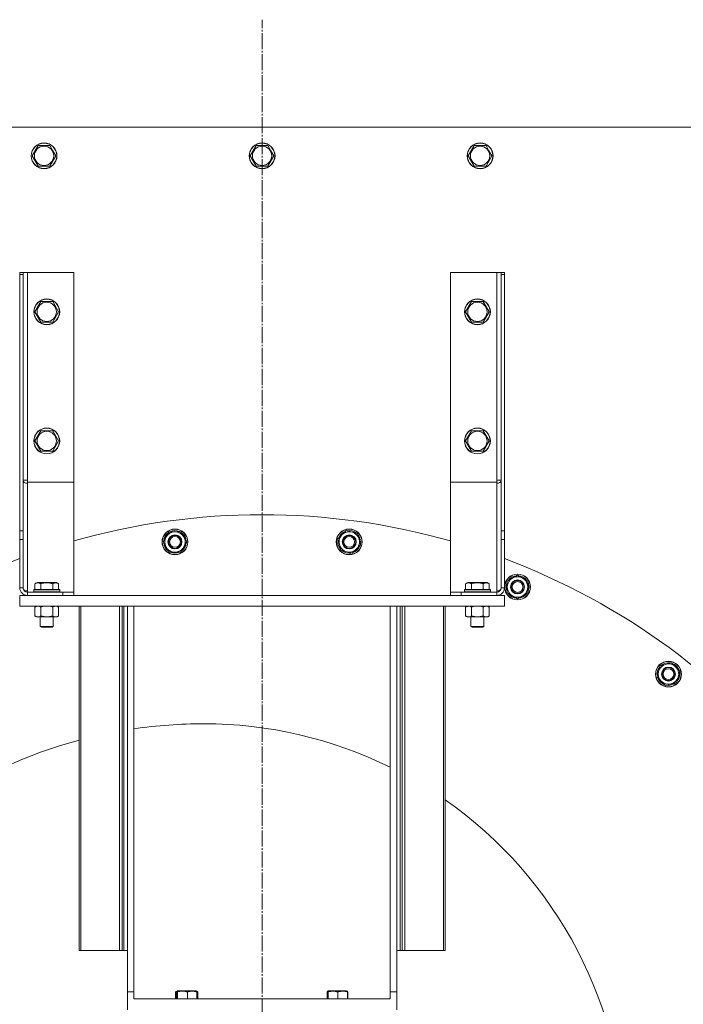
# Model space of a CAD drawing. Units: millimetres. Extents: x 0 to 21651, y -7 to 14850.
# Drawn here: x 3486 to 4102, y 4358 to 5273 of the extents above; entities that cross this region are included whole.
import ezdxf

# ---------------------------------------------------------------- set-up
doc = ezdxf.new("R2010")
doc.units = ezdxf.units.MM
doc.linetypes.add('K5LT_AXLED', pattern=[19.5, 15, -1.5, 1.5, -1.5])
doc.linetypes.add('K5LT_THIN', pattern=[0])
for name, color, linetype, true_color in [('OSI', 2, 'Continuous', 0xffff00), ('R', 1, 'Continuous', 0xff0000), ('WELDING', 7, 'Continuous', 0xffffff)]:
    doc.layers.add(name, color=color, linetype=linetype, true_color=true_color)

msp = doc.modelspace()

# ---------------------------------------------------------------- linework, layer by layer
at = {"layer": 'OSI', "color": 30, "linetype": 'K5LT_AXLED', "lineweight": 18, "true_color": 0xff8000}
msp.add_line((3710.94, 4173.31), (3710.94, 5273.31), dxfattribs=at)
at = {"layer": 'R', "color": 7, "linetype": 'K5LT_THIN', "lineweight": 18}
for p, q in [((4158.94, 5173.31), (3262.94, 5173.31)), ((3497.47, 5146.81), (3502.96, 5156.31)), ((3502.96, 5156.31), (3513.93, 5156.31)), ((3513.93, 5156.31), (3516.67, 5151.56)), ((3516.67, 5151.56), (3519.41, 5146.81)), ((3699.97, 5146.81), (3705.46, 5156.31)), ((3705.46, 5156.31), (3716.43, 5156.31)), ((3716.43, 5156.31), (3719.17, 5151.56)), ((3719.17, 5151.56), (3721.91, 5146.81)), ((3902.47, 5146.81), (3907.96, 5156.31)), ((3907.96, 5156.31), (3918.93, 5156.31)), ((3918.93, 5156.31), (3921.67, 5151.56)), ((3921.67, 5151.56), (3924.41, 5146.81)), ((3502.96, 5137.31), (3497.47, 5146.81)), ((3519.41, 5146.81), (3513.93, 5137.31)), ((3705.46, 5137.31), (3699.97, 5146.81)), ((3721.91, 5146.81), (3716.43, 5137.31)), ((3907.96, 5137.31), (3902.47, 5146.81)), ((3924.41, 5146.81), (3918.93, 5137.31)), ((3513.93, 5137.31), (3502.96, 5137.31)), ((3716.43, 5137.31), (3705.46, 5137.31)), ((3918.93, 5137.31), (3907.96, 5137.31)), ((3485.94, 5036.39), (3485.94, 5038.31)), ((3485.94, 5038.31), (3488.94, 5038.31)), ((3485.94, 5036.39), (3485.94, 4798.31)), ((3485.94, 5036.39), (3488.94, 5036.39)), ((3492.94, 5038.31), (3488.94, 5038.31)), ((3488.94, 5038.31), (3488.94, 5036.39)), ((3488.94, 5036.39), (3488.94, 4798.31)), ((3535.94, 5038.31), (3492.94, 5038.31)), ((3492.94, 4845.31), (3492.94, 5038.31)), ((3535.94, 4843.65), (3535.94, 5038.31)), ((3885.94, 5038.31), (3928.94, 5038.31)), ((3885.94, 4843.65), (3885.94, 5038.31)), ((3928.94, 5038.31), (3932.94, 5038.31)), ((3928.94, 4845.31), (3928.94, 5038.31)), ((3935.94, 5038.31), (3932.94, 5038.31)), ((3932.94, 5038.31), (3932.94, 5036.39)), ((3932.94, 5036.39), (3932.94, 4798.31)), ((3935.94, 5036.39), (3932.94, 5036.39)), ((3935.94, 5036.39), (3935.94, 5038.31)), ((3935.94, 5036.39), (3935.94, 4798.31)), ((3499.97, 5001.81), (3505.46, 5011.31)), ((3505.46, 5011.31), (3510.94, 5011.31)), ((3510.94, 5011.31), (3516.43, 5011.31)), ((3516.43, 5011.31), (3521.91, 5001.81)), ((3899.97, 5001.81), (3905.46, 5011.31)), ((3905.46, 5011.31), (3910.94, 5011.31)), ((3910.94, 5011.31), (3916.43, 5011.31)), ((3916.43, 5011.31), (3921.91, 5001.81)), ((3505.46, 4992.31), (3499.97, 5001.81)), ((3521.91, 5001.81), (3516.43, 4992.31)), ((3905.46, 4992.31), (3899.97, 5001.81)), ((3921.91, 5001.81), (3916.43, 4992.31)), ((3516.43, 4992.31), (3505.46, 4992.31)), ((3916.43, 4992.31), (3905.46, 4992.31)), ((3499.97, 4881.81), (3505.46, 4891.31)), ((3505.46, 4891.31), (3510.94, 4891.31)), ((3510.94, 4891.31), (3516.43, 4891.31)), ((3516.43, 4891.31), (3521.91, 4881.81)), ((3899.97, 4881.81), (3905.46, 4891.31)), ((3905.46, 4891.31), (3910.94, 4891.31)), ((3910.94, 4891.31), (3916.43, 4891.31)), ((3916.43, 4891.31), (3921.91, 4881.81)), ((3505.46, 4872.31), (3499.97, 4881.81)), ((3521.91, 4881.81), (3516.43, 4872.31)), ((3905.46, 4872.31), (3899.97, 4881.81)), ((3921.91, 4881.81), (3916.43, 4872.31)), ((3516.43, 4872.31), (3505.46, 4872.31)), ((3916.43, 4872.31), (3905.46, 4872.31)), ((3488.94, 4845.31), (3492.94, 4845.31)), ((3492.94, 4843.65), (3492.94, 4845.31)), ((3492.94, 4843.65), (3535.94, 4843.65)), ((3492.94, 4842.48), (3492.94, 4843.65)), ((3535.94, 4843.65), (3492.94, 4843.65)), ((3492.94, 4742.48), (3492.94, 4842.48)), ((3535.94, 4741.31), (3535.94, 4843.65)), ((3885.94, 4741.31), (3885.94, 4843.65)), ((3928.94, 4843.65), (3885.94, 4843.65)), ((3932.94, 4845.31), (3928.94, 4845.31)), ((3928.94, 4843.65), (3928.94, 4845.31)), ((3928.94, 4842.48), (3928.94, 4843.65)), ((3928.94, 4742.48), (3928.94, 4842.48)), ((3485.94, 4798.31), (3488.94, 4798.31)), ((3485.94, 4790.23), (3485.94, 4798.31)), ((3488.94, 4798.31), (3488.94, 4790.23)), ((3619.05, 4788.01), (3624.53, 4797.51)), ((3624.53, 4797.51), (3635.5, 4797.51)), ((3634.37, 4797.56), (3634.33, 4797.51)), ((3635.5, 4797.51), (3638.25, 4792.76)), ((3636.16, 4796.37), (3636.22, 4796.48)), ((3636.83, 4795.21), (3637.13, 4795.73)), ((3781.27, 4790.84), (3789.03, 4798.6)), ((3789.03, 4798.6), (3799.63, 4795.76)), ((3798.55, 4796.11), (3798.5, 4796.06)), ((3799.63, 4795.76), (3801.05, 4790.46)), ((3932.94, 4798.31), (3932.94, 4790.23)), ((3935.94, 4798.31), (3932.94, 4798.31)), ((3935.94, 4790.23), (3935.94, 4798.31)), ((3485.94, 4790.23), (3485.94, 4745.31)), ((3485.94, 4790.23), (3488.94, 4790.23)), ((3488.94, 4790.23), (3488.94, 4745.31)), ((3621.79, 4783.26), (3619.05, 4788.01)), ((3640.99, 4788.01), (3635.5, 4778.51)), ((3638.25, 4792.76), (3640.99, 4788.01)), ((3782.69, 4785.55), (3781.27, 4790.84)), ((3784.11, 4780.25), (3782.69, 4785.55)), ((3799.97, 4794.5), (3800.05, 4794.59)), ((3800.31, 4793.2), (3800.74, 4793.63)), ((3801.05, 4790.46), (3802.47, 4785.17)), ((3932.94, 4790.23), (3932.94, 4745.31)), ((3935.94, 4790.23), (3932.94, 4790.23)), ((3935.94, 4790.23), (3935.94, 4745.31)), ((3624.53, 4778.51), (3621.79, 4783.26)), ((3635.5, 4778.51), (3624.53, 4778.51)), ((3794.71, 4777.41), (3784.11, 4780.25)), ((3802.47, 4785.17), (3794.71, 4777.41)), ((3499.97, 4749.16), (3501.97, 4750.31)), ((3499.97, 4749.16), (3499.97, 4743.81)), ((3519.92, 4750.31), (3501.97, 4750.31)), ((3505.46, 4749.16), (3505.46, 4743.81)), ((3516.43, 4749.16), (3516.43, 4743.81)), ((3521.91, 4749.16), (3519.92, 4750.31)), ((3521.91, 4749.16), (3521.91, 4743.81)), ((3899.97, 4749.16), (3901.97, 4750.31)), ((3899.97, 4749.16), (3899.97, 4743.81)), ((3919.92, 4750.31), (3901.97, 4750.31)), ((3905.46, 4749.16), (3905.46, 4743.81)), ((3916.43, 4749.16), (3916.43, 4743.81)), ((3921.91, 4749.16), (3919.92, 4750.31)), ((3921.91, 4749.16), (3921.91, 4743.81)), ((3938.71, 4751.6), (3948.21, 4757.08)), ((3938.71, 4746.12), (3938.71, 4751.6)), ((3948.21, 4757.08), (3957.71, 4751.6)), ((3956.75, 4752.22), (3956.7, 4752.18)), ((3957.71, 4751.6), (3957.71, 4746.12)), ((3957.71, 4750.29), (3957.81, 4750.35)), ((3957.71, 4748.95), (3958.23, 4749.25)), ((3485.94, 4745.31), (3488.94, 4745.31)), ((3492.94, 4741.31), (3492.94, 4742.48)), ((3492.94, 4738.31), (3492.94, 4741.31)), ((3492.94, 4741.31), (3525.94, 4741.31)), ((3498.94, 4743.51), (3499.12, 4743.81)), ((3498.94, 4743.51), (3498.94, 4741.61)), ((3522.94, 4743.51), (3498.94, 4743.51)), ((3522.94, 4741.61), (3498.94, 4741.61)), ((3498.94, 4741.61), (3499.12, 4741.31)), ((3522.77, 4743.81), (3499.12, 4743.81)), ((3522.94, 4743.51), (3522.77, 4743.81)), ((3522.94, 4741.61), (3522.77, 4741.31)), ((3522.94, 4743.51), (3522.94, 4741.61)), ((3525.94, 4741.31), (3535.94, 4741.31)), ((3525.94, 4738.31), (3525.94, 4741.31)), ((3535.94, 4738.31), (3535.94, 4741.31)), ((3895.94, 4741.31), (3885.94, 4741.31)), ((3885.94, 4738.31), (3885.94, 4741.31)), ((3928.94, 4741.31), (3895.94, 4741.31)), ((3895.94, 4738.31), (3895.94, 4741.31)), ((3898.94, 4743.51), (3899.12, 4743.81)), ((3898.94, 4743.51), (3898.94, 4741.61)), ((3922.94, 4743.51), (3898.94, 4743.51)), ((3922.94, 4741.61), (3898.94, 4741.61)), ((3898.94, 4741.61), (3899.12, 4741.31)), ((3922.77, 4743.81), (3899.12, 4743.81)), ((3922.94, 4743.51), (3922.77, 4743.81)), ((3922.94, 4741.61), (3922.77, 4741.31)), ((3922.94, 4743.51), (3922.94, 4741.61)), ((3928.94, 4741.31), (3928.94, 4742.48)), ((3928.94, 4738.31), (3928.94, 4741.31)), ((3935.94, 4745.31), (3932.94, 4745.31)), ((3938.71, 4740.63), (3938.71, 4746.12)), ((3948.21, 4735.15), (3938.71, 4740.63)), ((3957.71, 4740.63), (3948.21, 4735.15)), ((3957.71, 4746.12), (3957.71, 4740.63)), ((3935.94, 4738.31), (3485.94, 4738.31)), ((3485.94, 4738.31), (3485.94, 4728.31)), ((3935.94, 4738.31), (3935.94, 4728.31)), ((3935.94, 4728.31), (3485.94, 4728.31)), ((3499.97, 4727.46), (3501.44, 4728.31)), ((3499.97, 4727.46), (3499.97, 4719.16)), ((3505.46, 4727.46), (3505.46, 4719.16)), ((3516.43, 4727.46), (3516.43, 4719.16)), ((3521.91, 4727.46), (3520.44, 4728.31)), ((3521.91, 4727.46), (3521.91, 4719.16)), ((3540.94, 4728.31), (3540.94, 4408.31)), ((3542.54, 4728.31), (3542.54, 4408.31)), ((3578.44, 4728.31), (3578.44, 4408.31)), ((3580.94, 4728.31), (3580.94, 4408.31)), ((3582.54, 4728.31), (3582.54, 4408.31)), ((3585.94, 4728.31), (3585.94, 4369.76)), ((3591.94, 4728.31), (3591.94, 4369.76)), ((3829.94, 4369.76), (3829.94, 4728.31)), ((3835.94, 4369.76), (3835.94, 4728.31)), ((3839.34, 4728.31), (3839.34, 4408.31)), ((3840.94, 4728.31), (3840.94, 4408.31)), ((3843.44, 4728.31), (3843.44, 4408.31)), ((3879.34, 4728.31), (3879.34, 4408.31)), ((3880.94, 4728.31), (3880.94, 4408.31)), ((3899.97, 4727.46), (3901.44, 4728.31)), ((3899.97, 4727.46), (3899.97, 4719.16)), ((3905.46, 4727.46), (3905.46, 4719.16)), ((3916.43, 4727.46), (3916.43, 4719.16)), ((3921.91, 4727.46), (3920.44, 4728.31)), ((3921.91, 4727.46), (3921.91, 4719.16)), ((3499.97, 4719.16), (3501.44, 4718.31)), ((3502.72, 4718.31), (3501.44, 4718.31)), ((3520.44, 4718.31), (3502.72, 4718.31)), ((3504.94, 4718.31), (3504.94, 4709.39)), ((3516.94, 4718.31), (3516.94, 4709.39)), ((3521.91, 4719.16), (3520.44, 4718.31)), ((3899.97, 4719.16), (3901.44, 4718.31)), ((3902.72, 4718.31), (3901.44, 4718.31)), ((3920.44, 4718.31), (3902.72, 4718.31)), ((3904.94, 4718.31), (3904.94, 4709.39)), ((3916.94, 4718.31), (3916.94, 4709.39)), ((3921.91, 4719.16), (3920.44, 4718.31)), ((3516.94, 4709.39), (3504.94, 4709.39)), ((3504.94, 4709.39), (3505.94, 4708.81)), ((3515.94, 4708.81), (3505.94, 4708.81)), ((3516.94, 4709.39), (3515.94, 4708.81)), ((3916.94, 4709.39), (3904.94, 4709.39)), ((3904.94, 4709.39), (3905.94, 4708.81)), ((3915.94, 4708.81), (3905.94, 4708.81)), ((3916.94, 4709.39), (3915.94, 4708.81)), ((4080.62, 4672.95), (4091.22, 4675.78)), ((4091.22, 4675.78), (4098.97, 4668.03)), ((4077.78, 4662.35), (4079.2, 4667.65)), ((4079.2, 4667.65), (4080.62, 4672.95)), ((4098.97, 4668.03), (4097.55, 4662.73)), ((4098.21, 4668.87), (4098.15, 4668.85)), ((4098.63, 4666.77), (4098.75, 4666.8)), ((4085.54, 4654.59), (4077.78, 4662.35)), ((4096.13, 4657.43), (4085.54, 4654.59)), ((4097.55, 4662.73), (4096.13, 4657.43)), ((4098.29, 4665.47), (4098.87, 4665.62)), ((3542.54, 4408.31), (3540.94, 4408.31)), ((3578.44, 4408.31), (3542.54, 4408.31)), ((3580.94, 4408.31), (3578.44, 4408.31)), ((3582.54, 4408.31), (3580.94, 4408.31)), ((3585.94, 4408.31), (3582.54, 4408.31)), ((3839.34, 4408.31), (3835.94, 4408.31)), ((3840.94, 4408.31), (3839.34, 4408.31)), ((3843.44, 4408.31), (3840.94, 4408.31)), ((3879.34, 4408.31), (3843.44, 4408.31)), ((3880.94, 4408.31), (3879.34, 4408.31)), ((3585.94, 4369.76), (3585.94, 4353.31)), ((3585.94, 4369.76), (3591.94, 4369.76)), ((3591.94, 4369.76), (3591.94, 4363.31)), ((3630.57, 4363.31), (3630.57, 4369.75)), ((3630.86, 4369.92), (3631.92, 4370.53)), ((3631.57, 4363.31), (3631.57, 4369.75)), ((3631.92, 4370.53), (3632.39, 4370.81)), ((3631.92, 4370.53), (3632.39, 4370.81)), ((3632.37, 4363.31), (3632.37, 4369.75)), ((3649.49, 4370.81), (3632.39, 4370.81)), ((3641.75, 4363.31), (3641.75, 4369.75)), ((3651.03, 4369.92), (3649.49, 4370.81)), ((3649.97, 4370.53), (3649.49, 4370.81)), ((3650.32, 4363.31), (3650.32, 4369.75)), ((3651.32, 4363.31), (3651.32, 4369.75)), ((3771.39, 4363.31), (3771.39, 4369.75)), ((3771.72, 4363.31), (3771.72, 4369.75)), ((3771.88, 4370.51), (3771.94, 4370.54)), ((3771.94, 4370.54), (3772.39, 4370.81)), ((3771.94, 4370.54), (3772.39, 4370.81)), ((3772.19, 4363.31), (3772.19, 4369.75)), ((3789.49, 4370.81), (3772.39, 4370.81)), ((3781.42, 4363.31), (3781.42, 4369.75)), ((3789.95, 4370.54), (3789.49, 4370.81)), ((3790.01, 4370.51), (3789.49, 4370.81)), ((3790.17, 4363.31), (3790.17, 4369.75)), ((3790.5, 4363.31), (3790.5, 4369.75)), ((3829.94, 4363.31), (3829.94, 4369.76)), ((3835.94, 4369.76), (3829.94, 4369.76)), ((3835.94, 4353.31), (3835.94, 4369.76)), ((3829.94, 4363.31), (3591.94, 4363.31))]:
    msp.add_line(p, q, dxfattribs=at)
for centre, radius in [((3508.44, 5146.81), 12), ((3508.44, 5146.81), 11.83), ((3508.44, 5146.81), 8.97), ((3710.94, 5146.81), 12), ((3710.94, 5146.81), 11.83), ((3710.94, 5146.81), 8.97), ((3913.44, 5146.81), 12), ((3913.44, 5146.81), 11.83), ((3913.44, 5146.81), 8.97), ((3510.94, 5001.81), 12), ((3510.94, 5001.81), 11.83), ((3510.94, 5001.81), 8.97), ((3910.94, 5001.81), 12), ((3910.94, 5001.81), 11.83), ((3910.94, 5001.81), 8.97), ((3510.94, 4881.81), 12), ((3510.94, 4881.81), 11.83), ((3510.94, 4881.81), 8.97), ((3910.94, 4881.81), 12), ((3910.94, 4881.81), 11.83), ((3910.94, 4881.81), 8.97), ((3630.02, 4788.01), 12), ((3630.02, 4788.01), 11.83), ((3791.87, 4788.01), 12), ((3791.87, 4788.01), 11.83), ((3630.02, 4788.01), 6.5), ((3630.02, 4788.01), 6), ((3630.02, 4788.01), 5), ((3791.87, 4788.01), 6.5), ((3791.87, 4788.01), 6), ((3791.87, 4788.01), 5), ((3948.21, 4746.12), 12), ((3948.21, 4746.12), 11.83), ((3948.21, 4746.12), 6.5), ((3948.21, 4746.12), 6), ((3948.21, 4746.12), 5), ((4088.38, 4665.19), 12), ((4088.38, 4665.19), 11.83), ((4088.38, 4665.19), 6.5), ((4088.38, 4665.19), 6), ((4088.38, 4665.19), 5)]:
    msp.add_circle(centre, radius, dxfattribs=at)
for centre, radius, start, end in [((3710.94, 4173.31), 640, 74.13108, 105.86892), ((3630.02, 4788.01), 10.5, 124.79123, 175.20877), ((3630.02, 4788.01), 9.5, 30, 210), ((3630.02, 4788.01), 10.5, 65.53239, 115.20877), ((3630.02, 4788.01), 10.5, 47.35895, 53.81052), ((3630.02, 4788.01), 10.5, 4.79123, 47.35895), ((3791.87, 4788.01), 10.5, 109.79123, 160.20877), ((3791.87, 4788.01), 9.5, 15, 195), ((3791.87, 4788.01), 10.5, 50.53239, 100.20877), ((3630.02, 4788.01), 10.5, 184.79123, 235.20877), ((3630.02, 4788.01), 9.5, 210, 30), ((3630.02, 4788.01), 10.5, 304.79123, 355.20877), ((3791.87, 4788.01), 10.5, 169.79123, 220.20877), ((3791.87, 4788.01), 9.5, 195, 15), ((3791.87, 4788.01), 10.5, 32.35895, 38.81052), ((3791.87, 4788.01), 10.5, 349.79123, 32.35895), ((3630.02, 4788.01), 10.5, 244.79123, 295.20877), ((3791.87, 4788.01), 10.5, 229.79123, 280.20877), ((3791.87, 4788.01), 10.5, 289.79123, 340.20877), ((3710.94, 4173.31), 640, 110.58291, 141.81082), ((3710.94, 4173.31), 640, 38.18918, 69.41709), ((3948.21, 4746.12), 10.5, 154.79123, 205.20877), ((3948.21, 4746.12), 9.5, 0, 180), ((3948.21, 4746.12), 10.5, 94.79123, 145.20877), ((3948.21, 4746.12), 10.5, 35.53239, 85.20877), ((3948.21, 4746.12), 10.5, 334.79123, 17.35895), ((3948.21, 4746.12), 10.5, 17.35895, 23.81052), ((3492.94, 4745.31), 7, 180, 270), ((3492.94, 4745.31), 4, 180, 270), ((3928.94, 4745.31), 7, 270, 0), ((3928.94, 4745.31), 4, 270, 0), ((3948.21, 4746.12), 9.5, 180, 0), ((3948.21, 4746.12), 10.5, 214.79123, 265.20877), ((3948.21, 4746.12), 10.5, 274.79123, 325.20877), ((4088.38, 4665.19), 10.5, 79.79123, 130.20877), ((4088.38, 4665.19), 10.5, 139.79123, 190.20877), ((4088.38, 4665.19), 9.5, 165, 345), ((4088.38, 4665.19), 9.5, 345, 165), ((4088.38, 4665.19), 10.5, 20.53239, 70.20877), ((4088.38, 4665.19), 10.5, 2.35895, 8.81052), ((4088.38, 4665.19), 10.5, 199.79123, 250.20877), ((4088.38, 4665.19), 10.5, 319.79123, 2.35895), ((4088.38, 4665.19), 10.5, 259.79123, 310.20877), ((3656.65, 4173.31), 445.7, 90, 98.34722), ((3656.65, 4227.61), 391.41, 63.72037, 90), ((3656.65, 4173.31), 445.7, 105.04618, 180), ((3656.65, 4227.61), 391.41, 0, 55.03671)]:
    msp.add_arc(centre, radius, start, end, dxfattribs=at)
for centre, major_axis, start_param, end_param in [((3492.94, 4845.31), (4, 0), 3.141593, 4.712389), ((3928.94, 4845.31), (4, 0), 4.712389, 6.283185), ((3492.94, 4745.31), (-4, 0), 0, 1.570796), ((3928.94, 4745.31), (4, 0), 4.712389, 6.283185)]:
    msp.add_ellipse(centre, major_axis=major_axis, ratio=0.707107, start_param=start_param, end_param=end_param, dxfattribs=at)
at = {"layer": 'WELDING', "color": 7, "linetype": 'K5LT_THIN', "lineweight": 18}
for p, q in [((3503.64, 4728.21), (3502.72, 4728.31)), ((3504.56, 4727.91), (3503.64, 4728.21)), ((3505.46, 4727.46), (3504.56, 4727.91)), ((3507.26, 4727.91), (3505.46, 4727.46)), ((3509.09, 4728.21), (3507.26, 4727.91)), ((3510.94, 4728.31), (3509.09, 4728.21)), ((3512.8, 4728.21), (3510.95, 4728.31)), ((3514.63, 4727.91), (3512.8, 4728.21)), ((3516.43, 4727.46), (3514.63, 4727.91)), ((3520.1, 4728.21), (3519.17, 4728.31)), ((3521.01, 4727.91), (3520.1, 4728.21)), ((3521.91, 4727.46), (3521.01, 4727.91)), ((3903.64, 4728.21), (3902.72, 4728.31)), ((3904.56, 4727.91), (3903.64, 4728.21)), ((3905.46, 4727.46), (3904.56, 4727.91)), ((3907.26, 4727.91), (3905.46, 4727.46)), ((3909.09, 4728.21), (3907.26, 4727.91)), ((3910.94, 4728.31), (3909.09, 4728.21)), ((3912.8, 4728.21), (3910.95, 4728.31)), ((3914.63, 4727.91), (3912.8, 4728.21)), ((3916.43, 4727.46), (3914.63, 4727.91)), ((3920.1, 4728.21), (3919.17, 4728.31)), ((3921.01, 4727.91), (3920.1, 4728.21)), ((3921.91, 4727.46), (3921.01, 4727.91)), ((3630.66, 4369.81), (3630.57, 4369.75)), ((3630.76, 4369.87), (3630.66, 4369.81)), ((3630.86, 4369.92), (3630.76, 4369.87)), ((3631.16, 4370.09), (3630.86, 4369.92)), ((3631.47, 4370.23), (3631.16, 4370.09)), ((3631.78, 4370.35), (3631.47, 4370.23)), ((3631.63, 4369.95), (3631.57, 4369.75)), ((3631.74, 4370.28), (3631.63, 4369.95)), ((3631.86, 4370.48), (3631.74, 4370.28)), ((3631.92, 4370.53), (3631.86, 4370.48)), ((3632.07, 4370.5), (3631.92, 4370.53)), ((3632.22, 4370.22), (3632.07, 4370.5)), ((3632.37, 4369.75), (3632.22, 4370.22)), ((3650.55, 4370.11), (3650.15, 4370.26)), ((3650.94, 4369.94), (3650.55, 4370.11)), ((3651.32, 4369.75), (3650.94, 4369.94)), ((3771.41, 4369.79), (3771.39, 4369.75)), ((3771.57, 4370.13), (3771.41, 4369.79)), ((3771.73, 4370.38), (3771.57, 4370.13)), ((3771.75, 4369.95), (3771.72, 4369.75)), ((3771.88, 4370.51), (3771.73, 4370.38)), ((3771.82, 4370.3), (3771.75, 4369.95)), ((3771.9, 4370.5), (3771.82, 4370.3)), ((3771.89, 4370.52), (3771.88, 4370.51)), ((3771.91, 4370.53), (3771.89, 4370.52)), ((3771.94, 4370.54), (3771.9, 4370.5)), ((3771.92, 4370.53), (3771.91, 4370.53)), ((3772.02, 4370.48), (3771.94, 4370.54)), ((3772.11, 4370.2), (3772.02, 4370.48)), ((3772.19, 4369.75), (3772.11, 4370.2))]:
    msp.add_line(p, q, dxfattribs=at)
msp.add_arc((3784.48, 4353.06), 17.74, 70.1579, 71.34247, dxfattribs=at)
for points, knots in [([(3505.46, 4749.16), (3505.14, 4749.34), (3504.74, 4749.54), (3504.24, 4749.73), (3503.98, 4749.82), (3503.7, 4749.89), (3503.42, 4749.95), (3503.09, 4749.99), (3502.74, 4750.01), (3502.38, 4750), (3502.07, 4749.96), (3501.71, 4749.89), (3501.28, 4749.77), (3500.68, 4749.54), (3500.23, 4749.31), (3499.97, 4749.16)], [0, 0, 0, 0, 2.912728, 3.529104, 4.366059, 5.20805, 5.90491, 6.841792, 7.999747, 8.992853, 9.878966, 10.753647, 12.031595, 13.665019, 16, 16, 16, 16]), ([(3516.43, 4749.16), (3516.19, 4749.22), (3515.57, 4749.4), (3514.45, 4749.66), (3513.33, 4749.85), (3512.37, 4749.95), (3511.73, 4749.99), (3511.23, 4750), (3510.87, 4750.01), (3510.53, 4750), (3510.14, 4749.99), (3509.68, 4749.96), (3509.22, 4749.92), (3508.58, 4749.84), (3507.56, 4749.68), (3506.46, 4749.43), (3505.7, 4749.23), (3505.46, 4749.16)], [0, 0, 0, 0, 2.896048, 7.635036, 13.675312, 16.352744, 19.030177, 21.193346, 22.27493, 23.356515, 25.164905, 26.973294, 28.781684, 30.590074, 34.691771, 40.985529, 43.953237, 43.953237, 43.953237, 43.953237]), ([(3521.91, 4749.16), (3521.59, 4749.34), (3521.19, 4749.54), (3520.69, 4749.73), (3520.43, 4749.82), (3520.16, 4749.89), (3519.87, 4749.95), (3519.55, 4749.99), (3519.19, 4750.01), (3518.84, 4750), (3518.52, 4749.96), (3518.17, 4749.89), (3517.73, 4749.77), (3517.14, 4749.54), (3516.69, 4749.31), (3516.43, 4749.16)], [0, 0, 0, 0, 2.912728, 3.529104, 4.366059, 5.20805, 5.90491, 6.841792, 7.999747, 8.992853, 9.878966, 10.753647, 12.031595, 13.665019, 16, 16, 16, 16]), ([(3905.46, 4749.16), (3905.14, 4749.34), (3904.74, 4749.54), (3904.24, 4749.73), (3903.98, 4749.82), (3903.7, 4749.89), (3903.42, 4749.95), (3903.09, 4749.99), (3902.74, 4750.01), (3902.38, 4750), (3902.07, 4749.96), (3901.71, 4749.89), (3901.28, 4749.77), (3900.68, 4749.54), (3900.23, 4749.31), (3899.97, 4749.16)], [0, 0, 0, 0, 2.912728, 3.529104, 4.366059, 5.20805, 5.90491, 6.841792, 7.999747, 8.992853, 9.878966, 10.753647, 12.031595, 13.665019, 16, 16, 16, 16]), ([(3916.43, 4749.16), (3916.19, 4749.22), (3915.57, 4749.4), (3914.45, 4749.66), (3913.33, 4749.85), (3912.37, 4749.95), (3911.73, 4749.99), (3911.23, 4750), (3910.87, 4750.01), (3910.53, 4750), (3910.14, 4749.99), (3909.68, 4749.96), (3909.22, 4749.92), (3908.58, 4749.84), (3907.56, 4749.68), (3906.46, 4749.43), (3905.7, 4749.23), (3905.46, 4749.16)], [0, 0, 0, 0, 2.896048, 7.635036, 13.675312, 16.352744, 19.030177, 21.193346, 22.27493, 23.356515, 25.164905, 26.973294, 28.781684, 30.590074, 34.691771, 40.985529, 43.953237, 43.953237, 43.953237, 43.953237]), ([(3921.91, 4749.16), (3921.59, 4749.34), (3921.19, 4749.54), (3920.69, 4749.73), (3920.43, 4749.82), (3920.16, 4749.89), (3919.87, 4749.95), (3919.55, 4749.99), (3919.19, 4750.01), (3918.84, 4750), (3918.52, 4749.96), (3918.17, 4749.89), (3917.73, 4749.77), (3917.14, 4749.54), (3916.69, 4749.31), (3916.43, 4749.16)], [0, 0, 0, 0, 2.912728, 3.529104, 4.366059, 5.20805, 5.90491, 6.841792, 7.999747, 8.992853, 9.878966, 10.753647, 12.031595, 13.665019, 16, 16, 16, 16]), ([(3502.72, 4728.31), (3502.53, 4728.31), (3502.22, 4728.29), (3501.73, 4728.2), (3501.2, 4728.05), (3500.6, 4727.8), (3500.18, 4727.58), (3499.97, 4727.46)], [0, 0, 0, 0, 1.597458, 2.676777, 4.235764, 6.182879, 8, 8, 8, 8]), ([(3519.17, 4728.31), (3519.05, 4728.31), (3518.8, 4728.3), (3518.43, 4728.25), (3518.06, 4728.17), (3517.6, 4728.03), (3517.06, 4727.8), (3516.63, 4727.58), (3516.43, 4727.46)], [0, 0, 0, 0, 1.192024, 2.404251, 3.60809, 4.765234, 6.955738, 9, 9, 9, 9]), ([(3902.72, 4728.31), (3902.53, 4728.31), (3902.22, 4728.29), (3901.73, 4728.2), (3901.2, 4728.05), (3900.6, 4727.8), (3900.18, 4727.58), (3899.97, 4727.46)], [0, 0, 0, 0, 1.597458, 2.676777, 4.235764, 6.182879, 8, 8, 8, 8]), ([(3919.17, 4728.31), (3919.05, 4728.31), (3918.8, 4728.3), (3918.43, 4728.25), (3918.06, 4728.17), (3917.6, 4728.03), (3917.06, 4727.8), (3916.63, 4727.58), (3916.43, 4727.46)], [0, 0, 0, 0, 1.192024, 2.404251, 3.60809, 4.765234, 6.955738, 9, 9, 9, 9]), ([(3499.97, 4719.16), (3500.22, 4719.02), (3500.65, 4718.79), (3501.26, 4718.55), (3501.79, 4718.4), (3502.27, 4718.33), (3502.58, 4718.31), (3502.72, 4718.31)], [0, 0, 0, 0, 2.217775, 3.830428, 5.353122, 6.821732, 8, 8, 8, 8]), ([(3502.72, 4718.31), (3502.9, 4718.31), (3503.25, 4718.33), (3503.69, 4718.42), (3504.19, 4718.56), (3504.75, 4718.78), (3505.22, 4719.02), (3505.46, 4719.16)], [0, 0, 0, 0, 1.523216, 3.057663, 3.814901, 5.878539, 8, 8, 8, 8]), ([(3505.46, 4719.16), (3505.55, 4719.13), (3505.74, 4719.08), (3506.01, 4719), (3506.29, 4718.93), (3506.85, 4718.79), (3507.61, 4718.63), (3508.59, 4718.47), (3509.31, 4718.39), (3509.86, 4718.34), (3510.22, 4718.32), (3510.52, 4718.31), (3510.76, 4718.31), (3511.01, 4718.31), (3511.31, 4718.31), (3511.67, 4718.32), (3512.03, 4718.34), (3512.51, 4718.38), (3513.12, 4718.45), (3514.03, 4718.58), (3514.92, 4718.76), (3515.68, 4718.95), (3516.11, 4719.07), (3516.32, 4719.13), (3516.43, 4719.16)], [0, 0, 0, 0, 0.360272, 0.720544, 1.080816, 1.441087, 2.882175, 4.029166, 5.176157, 5.634334, 6.092512, 6.546256, 6.773128, 7, 7.455961, 7.911922, 8.367882, 8.823843, 9.735765, 10.647686, 12.323843, 13.161922, 13.580961, 14, 14, 14, 14]), ([(3516.43, 4719.16), (3516.75, 4718.97), (3517.22, 4718.74), (3517.8, 4718.53), (3518.14, 4718.43), (3518.44, 4718.37), (3518.79, 4718.32), (3519.14, 4718.3), (3519.5, 4718.32), (3519.8, 4718.35), (3520.14, 4718.42), (3520.59, 4718.54), (3521.19, 4718.77), (3521.66, 4719.01), (3521.91, 4719.16)], [0, 0, 0, 0, 2.72415, 3.912285, 4.716446, 5.530362, 6.353984, 7.500189, 8.40607, 9.211142, 9.998759, 11.128707, 12.847273, 15, 15, 15, 15]), ([(3899.97, 4719.16), (3900.22, 4719.02), (3900.65, 4718.79), (3901.26, 4718.55), (3901.79, 4718.4), (3902.27, 4718.33), (3902.58, 4718.31), (3902.72, 4718.31)], [0, 0, 0, 0, 2.217775, 3.830428, 5.353122, 6.821732, 8, 8, 8, 8]), ([(3902.72, 4718.31), (3902.9, 4718.31), (3903.25, 4718.33), (3903.69, 4718.42), (3904.19, 4718.56), (3904.75, 4718.78), (3905.22, 4719.02), (3905.46, 4719.16)], [0, 0, 0, 0, 1.523216, 3.057663, 3.814901, 5.878539, 8, 8, 8, 8]), ([(3905.46, 4719.16), (3905.55, 4719.13), (3905.74, 4719.08), (3906.01, 4719), (3906.29, 4718.93), (3906.85, 4718.79), (3907.61, 4718.63), (3908.59, 4718.47), (3909.31, 4718.39), (3909.86, 4718.34), (3910.22, 4718.32), (3910.52, 4718.31), (3910.76, 4718.31), (3911.01, 4718.31), (3911.31, 4718.31), (3911.67, 4718.32), (3912.03, 4718.34), (3912.51, 4718.38), (3913.12, 4718.45), (3914.03, 4718.58), (3914.92, 4718.76), (3915.68, 4718.95), (3916.11, 4719.07), (3916.32, 4719.13), (3916.43, 4719.16)], [0, 0, 0, 0, 0.360272, 0.720544, 1.080816, 1.441087, 2.882175, 4.029166, 5.176157, 5.634334, 6.092512, 6.546256, 6.773128, 7, 7.455961, 7.911922, 8.367882, 8.823843, 9.735765, 10.647686, 12.323843, 13.161922, 13.580961, 14, 14, 14, 14]), ([(3916.43, 4719.16), (3916.75, 4718.97), (3917.22, 4718.74), (3917.8, 4718.53), (3918.14, 4718.43), (3918.44, 4718.37), (3918.79, 4718.32), (3919.14, 4718.3), (3919.5, 4718.32), (3919.8, 4718.35), (3920.14, 4718.42), (3920.59, 4718.54), (3921.19, 4718.77), (3921.66, 4719.01), (3921.91, 4719.16)], [0, 0, 0, 0, 2.72415, 3.912285, 4.716446, 5.530362, 6.353984, 7.500189, 8.40607, 9.211142, 9.998759, 11.128707, 12.847273, 15, 15, 15, 15]), ([(3641.75, 4369.75), (3641.43, 4369.85), (3640.89, 4370.01), (3640.1, 4370.2), (3639.39, 4370.35), (3638.8, 4370.43), (3638.28, 4370.49), (3637.74, 4370.54), (3637.08, 4370.56), (3636.54, 4370.54), (3635.98, 4370.51), (3635.4, 4370.45), (3634.51, 4370.31), (3633.5, 4370.09), (3632.74, 4369.86), (3632.37, 4369.75)], [0, 0, 0, 0, 1.679816, 2.780687, 4.100621, 5.29978, 5.785161, 6.773962, 7.999819, 9.102067, 9.530451, 10.806592, 12.055167, 14.062561, 16, 16, 16, 16]), ([(3650.32, 4369.75), (3649.99, 4369.86), (3649.5, 4370.02), (3648.77, 4370.21), (3648.17, 4370.35), (3647.63, 4370.43), (3647.15, 4370.49), (3646.66, 4370.54), (3646.06, 4370.56), (3645.48, 4370.54), (3644.89, 4370.49), (3644.29, 4370.42), (3643.41, 4370.25), (3642.57, 4370.02), (3641.95, 4369.82), (3641.75, 4369.75)], [0, 0, 0, 0, 1.912449, 2.780687, 4.100621, 5.29978, 5.785161, 6.773962, 7.999819, 9.102067, 9.95816, 11.225797, 12.463836, 14.84267, 16, 16, 16, 16]), ([(3649.97, 4370.53), (3649.99, 4370.52), (3650.03, 4370.49), (3650.08, 4370.41), (3650.18, 4370.22), (3650.26, 4369.97), (3650.32, 4369.75)], [0, 0, 0, 0, 1.118261, 2.184421, 3.323105, 7, 7, 7, 7]), ([(3781.42, 4369.75), (3781.11, 4369.85), (3780.58, 4370.01), (3779.8, 4370.2), (3779.1, 4370.35), (3778.52, 4370.43), (3778, 4370.49), (3777.48, 4370.54), (3776.83, 4370.56), (3776.29, 4370.54), (3775.75, 4370.51), (3775.17, 4370.45), (3774.29, 4370.31), (3773.3, 4370.09), (3772.55, 4369.86), (3772.19, 4369.75)], [0, 0, 0, 0, 1.679816, 2.780687, 4.100621, 5.29978, 5.785161, 6.773962, 7.999819, 9.102067, 9.530451, 10.806592, 12.055167, 14.062561, 16, 16, 16, 16]), ([(3790.17, 4369.75), (3789.83, 4369.86), (3789.33, 4370.02), (3788.59, 4370.21), (3787.98, 4370.35), (3787.42, 4370.43), (3786.93, 4370.49), (3786.43, 4370.54), (3785.82, 4370.56), (3785.23, 4370.54), (3784.63, 4370.49), (3784.02, 4370.42), (3783.12, 4370.25), (3782.26, 4370.02), (3781.63, 4369.82), (3781.42, 4369.75)], [0, 0, 0, 0, 1.912449, 2.780687, 4.100621, 5.29978, 5.785161, 6.773962, 7.999819, 9.102067, 9.95816, 11.225797, 12.463836, 14.84267, 16, 16, 16, 16]), ([(3789.95, 4370.54), (3789.97, 4370.54), (3789.99, 4370.51), (3790.03, 4370.42), (3790.09, 4370.22), (3790.14, 4369.97), (3790.17, 4369.75)], [0, 0, 0, 0, 1.183429, 2.389552, 3.556451, 7, 7, 7, 7]), ([(3790.01, 4370.51), (3790.04, 4370.5), (3790.08, 4370.46), (3790.16, 4370.38), (3790.3, 4370.19), (3790.41, 4369.96), (3790.5, 4369.75)], [0, 0, 0, 0, 1.15836, 2.039126, 3.142754, 7, 7, 7, 7])]:
    msp.add_open_spline(points, degree=3, knots=knots, dxfattribs=at)
msp.add_open_spline([(3651.03, 4369.92), (3651.13, 4369.87), (3651.23, 4369.81), (3651.32, 4369.75)], degree=3, dxfattribs=at)

doc.saveas('drawing.dxf')
